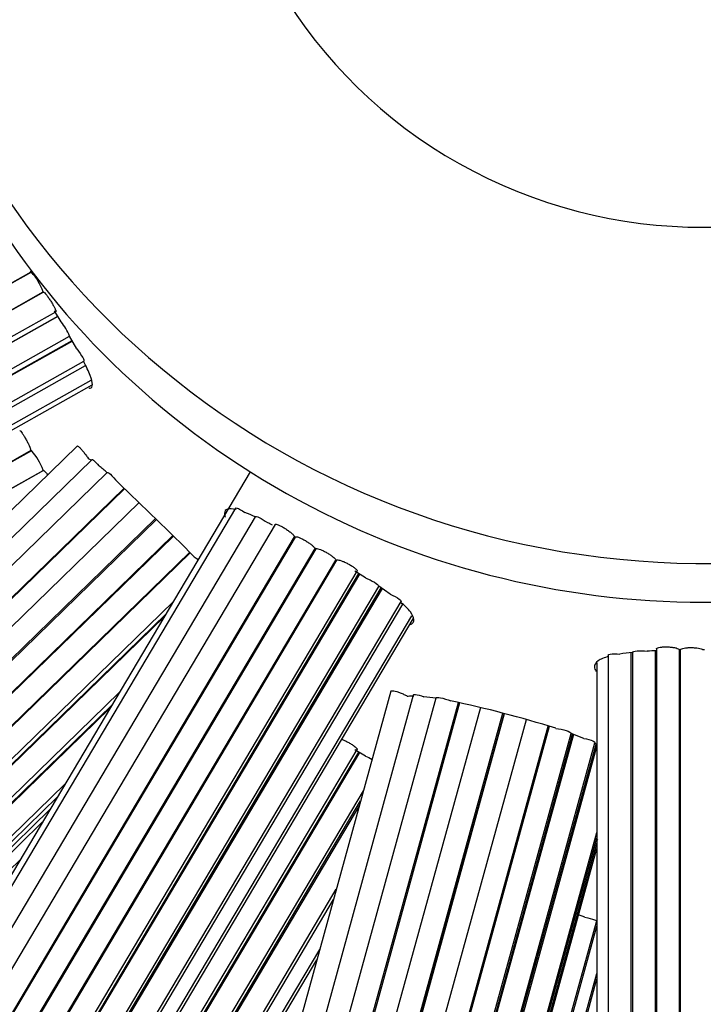
# Model space of a CAD drawing. Units: millimetres. Extents: x 0 to 835, y 0 to 1165.
# Drawn here: x 412 to 424, y 304 to 321 of the extents above; entities that cross this region are included whole.
import ezdxf
from ezdxf import colors
from ezdxf.entities.mleader import LeaderData, LeaderLine
from ezdxf.math import Vec2, Vec3

# ---------------------------------------------------------------- set-up
doc = ezdxf.new("R2010")
doc.units = ezdxf.units.MM
doc.layers.add('DV5_Défaut', color=7, linetype='Continuous')
doc.layers.add('Défaut', color=7, linetype='Continuous')

# ---------------------------------------------------------------- blocks, each defined once
blk = doc.blocks.new('_DOT')
at = {"color": 0}
blk.add_line((0, 0), (-1, 0), dxfattribs=at)
at = {"color": 0, "const_width": 0.333}
blk.add_lwpolyline([(-0.1665, 0, 1), (0.1665, 0, 1)], format="xyb", close=True, dxfattribs=at)
blk = doc.blocks.new('SE4')
at = {"layer": 'DV5_Défaut', "color": 7, "linetype": 'Continuous'}
for p, q in [((393.467, 306.379), (412.095, 316.859)), ((412.098, 316.852), (393.479, 306.378)), ((412.099, 316.853), (412.086, 316.874)), ((393.675, 306.029), (412.304, 316.509)), ((412.312, 316.505), (393.686, 306.028)), ((412.31, 316.499), (412.302, 316.512)), ((393.882, 305.679), (412.523, 316.165)), ((412.615, 315.99), (412.502, 316.178)), ((393.882, 305.584), (412.556, 316.089)), ((412.56, 316.081), (393.895, 305.581)), ((394.091, 305.232), (412.764, 315.737)), ((394.091, 305.138), (412.805, 315.666)), ((412.812, 315.654), (394.106, 305.131)), ((412.891, 315.517), (412.762, 315.741)), ((394.302, 304.782), (413.01, 315.306)), ((394.302, 304.688), (413.041, 315.23)), ((394.4, 304.436), (413.136, 314.976)), ((394.4, 304.34), (413.155, 314.891)), ((393.467, 303.275), (412.095, 313.754)), ((412.897, 313.829), (397.584, 298.908)), ((412.099, 313.748), (412.086, 313.769)), ((412.098, 313.748), (393.479, 303.274)), ((413.154, 313.593), (397.881, 298.712)), ((393.675, 302.925), (412.304, 313.405)), ((412.312, 313.401), (393.686, 302.923)), ((413.418, 313.37), (398.176, 298.519)), ((415.902, 313.381), (404.676, 294.436)), ((412.31, 313.395), (412.302, 313.408)), ((398.456, 298.232), (413.709, 313.095)), ((413.718, 313.086), (398.472, 298.231)), ((413.97, 312.846), (398.744, 298.01)), ((415.647, 312.75), (404.846, 294.522)), ((399.023, 297.724), (414.257, 312.567)), ((415.99, 312.6), (405.212, 294.41)), ((414.274, 312.551), (399.047, 297.714)), ((416.335, 312.465), (405.573, 294.301)), ((414.568, 312.263), (399.319, 297.405)), ((399.326, 297.428), (414.56, 312.271)), ((405.917, 294.097), (416.672, 312.249)), ((416.685, 312.246), (405.932, 294.099)), ((416.684, 312.242), (416.671, 312.249)), ((406.276, 293.895), (417.033, 312.049)), ((417.044, 312.043), (406.291, 293.897)), ((417.045, 312.042), (417.023, 312.054)), ((399.598, 297.119), (414.851, 311.98)), ((414.86, 311.972), (399.615, 297.117)), ((406.636, 293.693), (417.391, 311.844)), ((417.404, 311.843), (406.651, 293.695)), ((417.403, 311.837), (417.39, 311.845)), ((406.995, 293.491), (417.758, 311.654)), ((406.995, 293.396), (417.787, 311.609)), ((417.799, 311.602), (407.012, 293.397)), ((417.903, 311.538), (417.721, 311.65)), ((407.356, 293.193), (418.138, 311.388)), ((407.356, 293.099), (418.177, 311.361)), ((418.337, 311.251), (418.136, 311.389)), ((418.193, 311.35), (407.378, 293.097)), ((399.894, 296.831), (414.566, 311.127)), ((407.722, 292.893), (418.523, 311.122)), ((407.722, 292.799), (418.552, 311.078)), ((399.894, 296.736), (414.433, 310.902)), ((414.41, 310.863), (399.91, 296.735)), ((407.891, 292.617), (418.71, 310.875)), ((407.891, 292.521), (418.737, 310.825)), ((422.122, 310.188), (422.122, 289.139)), ((422.522, 289.139), (422.522, 310.236)), ((422.544, 310.237), (422.544, 289.232)), ((422.944, 289.232), (422.944, 310.267)), ((422.961, 310.301), (422.961, 289.327)), ((423.361, 289.327), (423.361, 310.283)), ((423.376, 310.282), (423.361, 310.282)), ((423.376, 310.282), (423.376, 289.327)), ((423.796, 310.286), (423.771, 310.286)), ((421.926, 310.056), (421.926, 288.958)), ((400.189, 296.448), (413.627, 309.541)), ((418.345, 309.564), (412.74, 289.181)), ((418.737, 309.497), (413.147, 289.168)), ((400.189, 296.354), (413.495, 309.319)), ((419.129, 309.445), (413.55, 289.158)), ((413.936, 289.052), (419.522, 309.366)), ((419.539, 309.362), (413.954, 289.053)), ((413.465, 309.269), (400.208, 296.351)), ((419.902, 309.278), (414.325, 289)), ((414.711, 288.894), (420.29, 309.18)), ((414.711, 288.794), (420.315, 309.173)), ((420.317, 309.173), (414.74, 288.891)), ((415.125, 288.785), (420.704, 309.07)), ((415.497, 288.644), (421.083, 308.957)), ((421.099, 308.952), (415.515, 288.645)), ((415.901, 288.539), (421.479, 308.826)), ((415.901, 288.444), (421.504, 308.819)), ((421.519, 308.813), (415.918, 288.445)), ((421.701, 308.743), (421.48, 308.828)), ((416.304, 288.339), (421.894, 308.667)), ((416.304, 288.245), (421.913, 308.643)), ((421.926, 308.615), (416.325, 288.245)), ((421.935, 308.63), (421.886, 308.658)), ((406.995, 290.386), (417.758, 308.55)), ((406.995, 290.292), (417.787, 308.505)), ((417.799, 308.497), (407.012, 290.293)), ((417.903, 308.434), (417.721, 308.545)), ((400.487, 296.064), (412.682, 307.947)), ((407.356, 290.089), (417.869, 307.83)), ((400.487, 295.971), (412.551, 307.726)), ((407.356, 289.995), (417.82, 307.655)), ((400.487, 295.878), (412.42, 307.505)), ((417.801, 307.584), (407.378, 289.993)), ((400.487, 295.784), (412.289, 307.284)), ((416.71, 288.139), (421.926, 307.106)), ((416.71, 288.045), (421.926, 307.013)), ((416.71, 287.952), (421.926, 306.919)), ((416.71, 287.859), (421.926, 306.826)), ((399.321, 294.373), (411.902, 306.631)), ((407.722, 289.789), (417.398, 306.119)), ((407.722, 289.695), (417.35, 305.944)), ((416.33, 285.222), (421.921, 305.554)), ((421.72, 305.631), (421.609, 305.674)), ((416.33, 285.128), (421.926, 305.479)), ((407.891, 289.513), (417.11, 305.071)), ((407.891, 289.417), (417.06, 304.891)), ((416.519, 284.992), (421.926, 304.655)), ((416.519, 284.896), (421.926, 304.559))]:
    blk.add_line(p, q, dxfattribs=at)
for centre, radius, start, end in [((423.784, 325.915), 50, 97.0882, 0), ((423.784, 325.915), 49, 97.2337, 0), ((423.784, 325.915), 47.8, 97.4163, 0), ((423.784, 325.915), 46.319, 97.6548, 266.5068), ((423.784, 325.915), 45.319, 97.8247, 247.9405), ((411.356, 316.179), 1.003, 19.4056, 42.1918), ((411.886, 315.391), 0.943, 21.7953, 39.3928), ((411.356, 313.075), 1.003, 19.4056, 42.1918), ((412.87, 313.133), 0.522, 59.0418, 64.8552), ((410.837, 310.44), 3.899, 48.5857, 51.3125), ((377.307, 274.627), 52.961, 44.7343, 46.7531), ((414.655, 309.678), 3.209, 65.4321, 68.9009), ((411.275, 302.614), 11.041, 62.9881, 63.5048), ((422.925, 306.468), 3.79, 95.7662, 99.1129), ((423.458, 300.043), 10.238, 92.7797, 93.6754), ((418.744, 308.691), 0.788, 89.9692, 97.1956), ((418.56, 305.93), 3.557, 80.7994, 84.2047), ((415.391, 290.36), 19.45, 72.5875, 78.148)]:
    blk.add_arc(centre, radius, start, end, dxfattribs=at)
for centre, major_axis, start_param, end_param in [((423.784, 325.915), (-14.5, 0), 0, 4.271188), ((423.784, 330.076), (8.5, 0), 2.383095, 6.283185), ((423.784, 325.915), (-8.5, 0), 0, 3.141593), ((423.784, 325.24), (-14.5, 0), 0, 3.141593)]:
    blk.add_ellipse(centre, major_axis=major_axis, ratio=0.97437, start_param=start_param, end_param=end_param, dxfattribs=at)
for points, knots in [([(412.312, 316.505), (412.313, 316.506), (412.314, 316.506), (412.316, 316.505), (412.319, 316.504), (412.325, 316.499), (412.333, 316.492), (412.34, 316.484), (412.349, 316.473), (412.359, 316.46), (412.369, 316.447), (412.381, 316.432), (412.393, 316.415), (412.404, 316.398), (412.417, 316.379), (412.429, 316.36), (412.441, 316.342), (412.453, 316.322), (412.464, 316.303), (412.475, 316.285), (412.485, 316.266), (412.494, 316.25), (412.502, 316.233), (412.51, 316.218), (412.515, 316.206), (412.52, 316.194), (412.524, 316.184), (412.525, 316.177), (412.526, 316.171), (412.526, 316.167), (412.523, 316.165)], [0, 0, 0, 0, 0.044396, 0.044396, 0.044396, 0.15167, 0.15167, 0.15167, 0.258959, 0.258959, 0.258959, 0.366299, 0.366299, 0.366299, 0.473724, 0.473724, 0.473724, 0.581245, 0.581245, 0.581245, 0.688816, 0.688816, 0.688816, 0.796328, 0.796328, 0.796328, 0.903678, 0.903678, 0.903678, 1, 1, 1, 1]), ([(412.891, 315.517), (412.929, 315.466), (412.968, 315.407), (413.009, 315.332), (413.016, 315.311), (413.01, 315.307)], [0, 0, 0, 0, 0.5479873, 0.5479873, 1, 1, 1, 1]), ([(413.097, 314.839), (413.105, 314.837), (413.112, 314.837), (413.145, 314.84), (413.159, 314.861), (413.159, 314.936), (413.145, 314.989), (413.093, 315.126), (413.054, 315.211), (413.004, 315.307)], [0, 0, 0, 0, 0.075298, 0.075298, 0.383532, 0.383532, 0.691766, 0.691766, 1, 1, 1, 1]), ([(411.896, 314.101), (411.897, 314.102), (411.898, 314.101), (411.899, 314.101), (411.903, 314.099), (411.908, 314.094), (411.915, 314.086), (411.922, 314.078), (411.93, 314.067), (411.939, 314.053), (411.948, 314.04), (411.958, 314.023), (411.969, 314.006), (411.979, 313.988), (411.991, 313.969), (412.001, 313.95), (412.012, 313.93), (412.023, 313.91), (412.033, 313.891), (412.043, 313.871), (412.052, 313.852), (412.06, 313.836), (412.068, 313.819), (412.074, 313.803), (412.079, 313.791), (412.082, 313.782), (412.085, 313.775), (412.086, 313.769)], [0, 0, 0, 0, 0.05133, 0.05133, 0.05133, 0.175319, 0.175319, 0.175319, 0.29934, 0.29934, 0.29934, 0.423406, 0.423406, 0.423406, 0.54748, 0.54748, 0.54748, 0.67153, 0.67153, 0.67153, 0.795557, 0.795557, 0.795557, 0.919577, 0.919577, 0.919577, 1, 1, 1, 1]), ([(412.897, 313.829), (412.899, 313.831), (412.903, 313.83), (412.908, 313.827), (412.914, 313.824), (412.922, 313.818), (412.931, 313.809), (412.941, 313.8), (412.952, 313.788), (412.964, 313.774), (412.977, 313.76), (412.99, 313.744), (413.004, 313.727), (413.017, 313.71), (413.031, 313.692), (413.045, 313.673), (413.058, 313.655), (413.071, 313.636), (413.083, 313.619), (413.086, 313.614), (413.089, 313.61), (413.092, 313.605)], [0, 0, 0, 0, 0.142306, 0.142306, 0.142306, 0.30266, 0.30266, 0.30266, 0.464512, 0.464512, 0.464512, 0.62812, 0.62812, 0.62812, 0.792873, 0.792873, 0.792873, 0.957685, 0.957685, 0.957685, 1, 1, 1, 1]), ([(413.154, 313.593), (413.157, 313.596), (413.165, 313.593), (413.198, 313.568), (413.236, 313.529), (413.274, 313.483)], [0, 0, 0, 0, 0.337739, 0.337739, 1, 1, 1, 1]), ([(412.312, 313.401), (412.313, 313.401), (412.314, 313.401), (412.316, 313.401), (412.319, 313.4), (412.325, 313.395), (412.333, 313.387), (412.34, 313.38), (412.349, 313.369), (412.359, 313.356), (412.366, 313.347), (412.373, 313.338), (412.381, 313.327)], [0, 0, 0, 0, 0.134739, 0.134739, 0.134739, 0.46031, 0.46031, 0.46031, 0.785929, 0.785929, 0.785929, 1, 1, 1, 1]), ([(413.418, 313.37), (413.424, 313.375), (413.443, 313.363), (413.506, 313.306), (413.553, 313.254), (413.593, 313.204)], [0, 0, 0, 0, 0.450717, 0.450717, 1, 1, 1, 1]), ([(415.657, 312.722), (415.591, 312.738), (415.54, 312.741), (415.473, 312.721), (415.456, 312.697), (415.456, 312.641), (415.46, 312.619), (415.469, 312.593)], [0, 0, 0, 0, 0.3987, 0.3987, 0.7974, 0.7974, 1, 1, 1, 1]), ([(415.648, 312.75), (415.651, 312.755), (415.66, 312.756), (415.705, 312.74), (415.757, 312.71), (415.81, 312.672)], [0, 0, 0, 0, 0.336057, 0.336057, 1, 1, 1, 1]), ([(415.99, 312.6), (415.995, 312.609), (416.02, 312.603), (416.098, 312.566), (416.153, 312.532), (416.201, 312.496)], [0, 0, 0, 0, 0.475143, 0.475143, 1, 1, 1, 1]), ([(416.335, 312.465), (416.337, 312.467), (416.339, 312.469), (416.343, 312.469), (416.35, 312.47), (416.359, 312.468), (416.371, 312.465), (416.382, 312.461), (416.397, 312.456), (416.413, 312.448), (416.428, 312.441), (416.446, 312.431), (416.465, 312.421), (416.483, 312.411), (416.502, 312.399), (416.521, 312.386), (416.54, 312.374), (416.559, 312.361), (416.576, 312.348), (416.593, 312.336), (416.609, 312.323), (416.622, 312.311), (416.635, 312.3), (416.647, 312.289), (416.655, 312.279), (416.663, 312.27), (416.668, 312.261), (416.67, 312.255), (416.671, 312.253), (416.671, 312.251), (416.671, 312.249)], [0, 0, 0, 0, 0.073113, 0.073113, 0.073113, 0.1837896, 0.1837896, 0.1837896, 0.2945708, 0.2945708, 0.2945708, 0.4055371, 0.4055371, 0.4055371, 0.5166131, 0.5166131, 0.5166131, 0.6276788, 0.6276788, 0.6276788, 0.7386563, 0.7386563, 0.7386563, 0.8495364, 0.8495364, 0.8495364, 0.9603495, 0.9603495, 0.9603495, 1, 1, 1, 1]), ([(416.685, 312.247), (416.687, 312.249), (416.69, 312.251), (416.694, 312.251), (416.7, 312.252), (416.709, 312.251), (416.721, 312.248), (416.733, 312.245), (416.748, 312.239), (416.764, 312.232), (416.78, 312.225), (416.799, 312.217), (416.817, 312.207), (416.836, 312.197), (416.856, 312.186), (416.875, 312.174), (416.894, 312.162), (416.913, 312.15), (416.93, 312.138), (416.948, 312.125), (416.964, 312.113), (416.977, 312.102), (416.991, 312.091), (417.002, 312.08), (417.011, 312.071), (417.016, 312.065), (417.02, 312.059), (417.023, 312.054)], [0, 0, 0, 0, 0.079517, 0.079517, 0.079517, 0.199823, 0.199823, 0.199823, 0.320159, 0.320159, 0.320159, 0.440539, 0.440539, 0.440539, 0.560926, 0.560926, 0.560926, 0.68129, 0.68129, 0.68129, 0.801631, 0.801631, 0.801631, 0.921967, 0.921967, 0.921967, 1, 1, 1, 1]), ([(417.045, 312.042), (417.046, 312.043), (417.048, 312.044), (417.05, 312.044), (417.057, 312.045), (417.066, 312.044), (417.078, 312.042), (417.09, 312.039), (417.105, 312.034), (417.122, 312.027), (417.138, 312.021), (417.157, 312.013), (417.176, 312.003), (417.195, 311.994), (417.215, 311.983), (417.235, 311.972), (417.254, 311.961), (417.273, 311.949), (417.291, 311.938), (417.309, 311.926), (417.325, 311.914), (417.339, 311.903), (417.353, 311.893), (417.364, 311.882), (417.373, 311.873), (417.381, 311.864), (417.387, 311.856), (417.389, 311.85), (417.389, 311.848), (417.39, 311.847), (417.39, 311.845)], [0, 0, 0, 0, 0.038705, 0.038705, 0.038705, 0.154423, 0.154423, 0.154423, 0.27014, 0.27014, 0.27014, 0.385853, 0.385853, 0.385853, 0.501565, 0.501565, 0.501565, 0.617293, 0.617293, 0.617293, 0.733048, 0.733048, 0.733048, 0.848809, 0.848809, 0.848809, 0.96454, 0.96454, 0.96454, 1, 1, 1, 1]), ([(417.404, 311.843), (417.406, 311.845), (417.409, 311.847), (417.413, 311.848), (417.42, 311.849), (417.429, 311.849), (417.442, 311.846), (417.454, 311.844), (417.469, 311.839), (417.486, 311.833), (417.503, 311.827), (417.522, 311.82), (417.541, 311.811), (417.56, 311.802), (417.581, 311.792), (417.601, 311.782), (417.621, 311.771), (417.64, 311.76), (417.658, 311.749), (417.676, 311.738), (417.693, 311.726), (417.707, 311.716), (417.721, 311.705), (417.733, 311.695), (417.742, 311.686), (417.75, 311.678), (417.756, 311.67), (417.758, 311.664), (417.759, 311.66), (417.759, 311.657), (417.758, 311.654)], [0, 0, 0, 0, 0.0708765, 0.0708765, 0.0708765, 0.1781212, 0.1781212, 0.1781212, 0.2853814, 0.2853814, 0.2853814, 0.392692, 0.392692, 0.392692, 0.5000875, 0.5000875, 0.5000875, 0.6075794, 0.6075794, 0.6075794, 0.7151204, 0.7151204, 0.7151204, 0.8226028, 0.8226028, 0.8226028, 0.9299237, 0.9299237, 0.9299237, 1, 1, 1, 1]), ([(417.903, 311.538), (417.955, 311.517), (418.016, 311.487), (418.105, 311.43), (418.134, 311.404), (418.136, 311.389)], [0, 0, 0, 0, 0.5, 0.5, 1, 1, 1, 1]), ([(418.337, 311.251), (418.396, 311.225), (418.456, 311.193), (418.516, 311.147), (418.528, 311.131), (418.523, 311.122)], [0, 0, 0, 0, 0.574531, 0.574531, 1, 1, 1, 1]), ([(418.685, 310.722), (418.685, 310.722), (418.686, 310.722), (418.726, 310.742), (418.747, 310.771), (418.746, 310.846), (418.726, 310.891), (418.647, 310.994), (418.587, 311.053), (418.512, 311.116)], [0, 0, 0, 0, 0.003366, 0.003366, 0.335577, 0.335577, 0.667789, 0.667789, 1, 1, 1, 1]), ([(422.961, 310.301), (422.961, 310.306), (422.965, 310.31), (422.973, 310.315), (422.98, 310.319), (422.991, 310.323), (423.005, 310.326), (423.019, 310.329), (423.036, 310.332), (423.055, 310.333), (423.074, 310.335), (423.095, 310.336), (423.117, 310.336), (423.139, 310.336), (423.162, 310.335), (423.184, 310.334), (423.207, 310.332), (423.229, 310.33), (423.249, 310.327), (423.269, 310.324), (423.288, 310.32), (423.303, 310.316), (423.319, 310.312), (423.332, 310.307), (423.342, 310.302), (423.352, 310.298), (423.358, 310.292), (423.36, 310.287), (423.361, 310.285), (423.361, 310.284), (423.361, 310.282)], [0, 0, 0, 0, 0.106675, 0.106675, 0.106675, 0.213345, 0.213345, 0.213345, 0.320114, 0.320114, 0.320114, 0.427063, 0.427063, 0.427063, 0.534116, 0.534116, 0.534116, 0.64116, 0.64116, 0.64116, 0.74812, 0.74812, 0.74812, 0.854985, 0.854985, 0.854985, 0.961785, 0.961785, 0.961785, 1, 1, 1, 1]), ([(422.136, 310.17), (422.054, 310.147), (421.99, 310.121), (421.906, 310.061), (421.884, 310.026), (421.884, 309.963), (421.895, 309.935), (421.916, 309.907)], [0, 0, 0, 0, 0.3692232, 0.3692232, 0.7384464, 0.7384464, 1, 1, 1, 1]), ([(422.123, 310.187), (422.123, 310.197), (422.135, 310.204), (422.196, 310.217), (422.26, 310.217), (422.325, 310.21)], [0, 0, 0, 0, 0.383649, 0.383649, 1, 1, 1, 1]), ([(422.544, 310.238), (422.546, 310.252), (422.577, 310.262), (422.677, 310.27), (422.743, 310.267), (422.801, 310.259)], [0, 0, 0, 0, 0.5, 0.5, 1, 1, 1, 1]), ([(423.376, 310.282), (423.376, 310.287), (423.38, 310.292), (423.388, 310.297), (423.395, 310.301), (423.406, 310.305), (423.42, 310.309), (423.434, 310.312), (423.451, 310.316), (423.47, 310.318), (423.489, 310.32), (423.511, 310.322), (423.532, 310.322), (423.554, 310.323), (423.577, 310.323), (423.6, 310.322), (423.622, 310.321), (423.644, 310.319), (423.664, 310.317), (423.684, 310.315), (423.703, 310.312), (423.719, 310.308), (423.734, 310.304), (423.748, 310.3), (423.757, 310.295), (423.763, 310.292), (423.768, 310.289), (423.771, 310.286)], [0, 0, 0, 0, 0.11511, 0.11511, 0.11511, 0.230764, 0.230764, 0.230764, 0.346447, 0.346447, 0.346447, 0.462172, 0.462172, 0.462172, 0.577904, 0.577904, 0.577904, 0.693614, 0.693614, 0.693614, 0.809302, 0.809302, 0.809302, 0.924984, 0.924984, 0.924984, 1, 1, 1, 1]), ([(418.345, 309.564), (418.346, 309.565), (418.346, 309.566), (418.347, 309.566), (418.349, 309.57), (418.355, 309.572), (418.364, 309.573), (418.373, 309.574), (418.386, 309.572), (418.4, 309.57), (418.415, 309.567), (418.432, 309.563), (418.451, 309.557), (418.47, 309.551), (418.49, 309.544), (418.511, 309.536), (418.532, 309.528), (418.553, 309.519), (418.574, 309.509), (418.594, 309.5), (418.614, 309.49), (418.632, 309.48), (418.637, 309.477), (418.641, 309.475), (418.645, 309.472)], [0, 0, 0, 0, 0.029319, 0.029319, 0.029319, 0.181861, 0.181861, 0.181861, 0.33482, 0.33482, 0.33482, 0.489207, 0.489207, 0.489207, 0.645271, 0.645271, 0.645271, 0.802425, 0.802425, 0.802425, 0.959636, 0.959636, 0.959636, 1, 1, 1, 1]), ([(418.737, 309.497), (418.74, 309.504), (418.752, 309.508), (418.806, 309.505), (418.862, 309.49), (418.919, 309.469)], [0, 0, 0, 0, 0.38232, 0.38232, 1, 1, 1, 1]), ([(419.129, 309.445), (419.132, 309.457), (419.163, 309.459), (419.26, 309.441), (419.328, 309.419), (419.386, 309.395)], [0, 0, 0, 0, 0.4803815, 0.4803815, 1, 1, 1, 1]), ([(421.211, 308.918), (421.271, 308.912), (421.342, 308.898), (421.448, 308.862), (421.481, 308.842), (421.48, 308.828)], [0, 0, 0, 0, 0.5, 0.5, 1, 1, 1, 1]), ([(417.493, 308.726), (417.508, 308.721), (417.524, 308.714), (417.541, 308.707), (417.56, 308.698), (417.581, 308.688), (417.601, 308.677), (417.621, 308.667), (417.64, 308.655), (417.658, 308.644), (417.676, 308.633), (417.693, 308.622), (417.707, 308.611), (417.721, 308.601), (417.733, 308.591), (417.742, 308.582), (417.75, 308.573), (417.756, 308.566), (417.758, 308.56), (417.759, 308.556), (417.759, 308.552), (417.758, 308.55)], [0, 0, 0, 0, 0.132841, 0.132841, 0.132841, 0.286188, 0.286188, 0.286188, 0.439673, 0.439673, 0.439673, 0.593228, 0.593228, 0.593228, 0.746699, 0.746699, 0.746699, 0.89994, 0.89994, 0.89994, 1, 1, 1, 1]), ([(421.701, 308.743), (421.761, 308.733), (421.82, 308.718), (421.883, 308.689), (421.896, 308.677), (421.894, 308.667)], [0, 0, 0, 0, 0.571761, 0.571761, 1, 1, 1, 1]), ([(421.72, 305.631), (421.784, 305.621), (421.849, 305.605), (421.911, 305.576), (421.923, 305.564), (421.921, 305.554)], [0, 0, 0, 0, 0.594007, 0.594007, 1, 1, 1, 1])]:
    blk.add_open_spline(points, degree=3, knots=knots, dxfattribs=at)
for points in [[(414.93, 311.902), (414.95, 311.887), (414.972, 311.869), (414.994, 311.85)], [(417.903, 308.434), (417.941, 308.419), (417.983, 308.399), (418.02, 308.378)], [(421.943, 306.983), (421.931, 306.974), (421.92, 306.964), (421.912, 306.954)]]:
    blk.add_open_spline(points, degree=3, dxfattribs=at)

msp = doc.modelspace()

# ---------------------------------------------------------------- block references
at = {"layer": 'Défaut'}
msp.add_blockref('SE4', (0, 0), dxfattribs=at)

# ---------------------------------------------------------------- leaders
at = {"layer": 'Défaut', "color": 7, "linetype": 'Continuous'}
ml = msp.add_multileader_mtext('Standard', dxfattribs=at)
ml.set_content('{\\pxsm0.9;\\fSolid Edge ISO|b1||i0||c0|p34;\\W1.;25/01/2018\\P}', color=256)
ml.set_leader_properties()
ml.set_arrow_properties(name='DOT')
ml.build(insert=Vec2(0, 0))
ml.multileader.update_dxf_attribs({"leader_type": 0, "dogleg_length": 0, "arrow_head_size": 12})
ctx = ml.context
ctx.base_point, ctx.char_height, ctx.arrow_head_size, ctx.landing_gap_size = Vec3(747.016, 1157.46), 12, 12, 4.2
notes = []
notes.append((ctx, [(0, (0, 0, 0), (0, 0), (1, 0), 1, [])]))
ctx.mtext.insert = Vec3(749.016, 1163.58)
for ctx, leaders in notes:
    for number, flags, end, landing, length, lines in leaders:
        leader = LeaderData()
        leader.index, (leader.has_last_leader_line, leader.has_dogleg_vector, leader.attachment_direction) = number, flags
        leader.last_leader_point, leader.dogleg_vector, leader.dogleg_length = Vec3(end), Vec3(landing), length
        for number, points, colour, breaks in lines:
            line = LeaderLine()
            line.index, line.vertices, line.color, line.breaks = number, Vec3.list(points), colors.encode_raw_color(colour), breaks
            leader.lines.append(line)
        ctx.leaders.append(leader)

doc.saveas('drawing.dxf')
